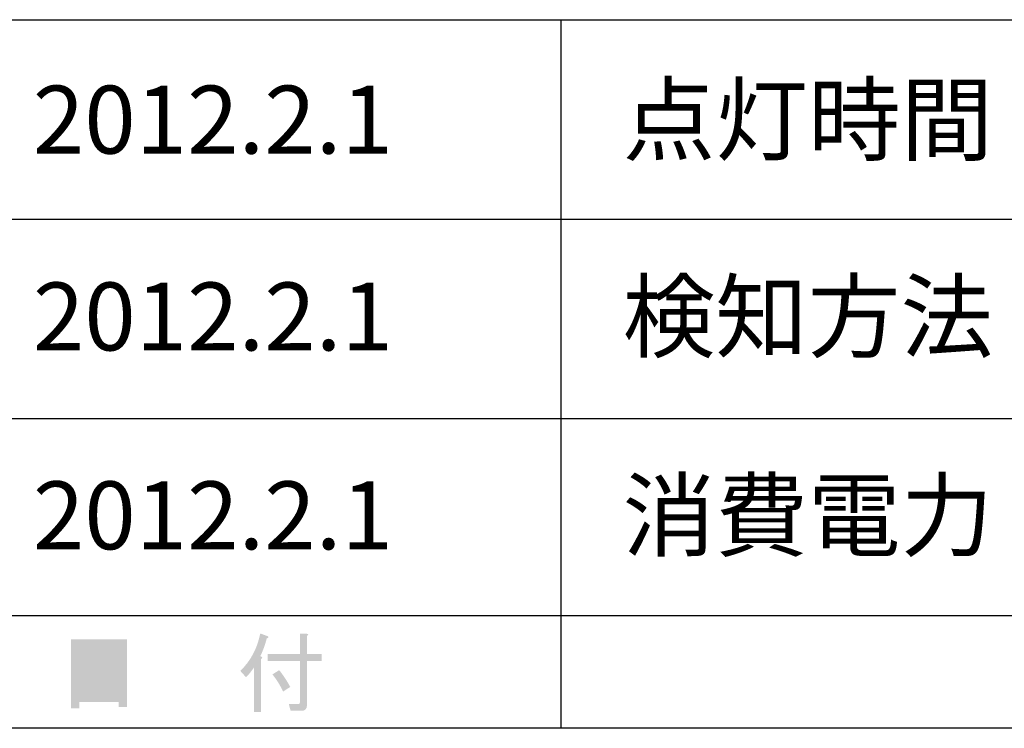
# Model space of a CAD drawing. Extents: x 15 to 405, y 10 to 287.
# Drawn here: x 40 to 75, y 10 to 35 of the extents above; entities that cross this region are included whole.
import ezdxf

# ---------------------------------------------------------------- set-up
doc = ezdxf.new("R2010")
doc.units = 0
doc.layers.add('レイヤー_1', color=160, linetype='Continuous')
doc.styles.add('STD', font='txt')

# ---------------------------------------------------------------- blocks, each defined once
blk = doc.blocks.new('AI9-BLK301')
at = {"layer": 'レイヤー_1'}
h = blk.add_hatch(color=29, dxfattribs=at)
h.dxf.hatch_style = 2
edge = h.paths.add_edge_path(flags=16)
edge.add_spline(control_points=[(0.698, -0.748), (0.698, -0.748), (0.698, 0.019), (0.698, 0.019), (0.698, 0.019), (-0.698, 0.019), (-0.698, 0.019), (-0.698, 0.019), (-0.698, -0.748), (-0.698, -0.748), (-0.698, -0.748), (0.698, -0.748), (0.698, -0.748)], knot_values=[0, 0, 0, 0, 1, 1, 1, 2, 2, 2, 3, 3, 3, 4, 4, 4, 4], degree=3, periodic=0)
edge = h.paths.add_edge_path(flags=16)
edge.add_spline(control_points=[(0.698, 0.258), (0.698, 0.258), (0.698, 0.974), (0.698, 0.974), (0.698, 0.974), (-0.698, 0.974), (-0.698, 0.974), (-0.698, 0.974), (-0.698, 0.258), (-0.698, 0.258), (-0.698, 0.258), (0.698, 0.258), (0.698, 0.258)], knot_values=[0, 0, 0, 0, 1, 1, 1, 2, 2, 2, 3, 3, 3, 4, 4, 4, 4], degree=3, periodic=0)
edge = h.paths.add_edge_path()
edge.add_spline(control_points=[(-0.698, -1.214), (-0.698, -1.214), (-0.987, -1.214), (-0.987, -1.214), (-0.987, -1.214), (-0.987, 1.214), (-0.987, 1.214), (-0.987, 1.214), (0.987, 1.214), (0.987, 1.214), (0.987, 1.214), (0.987, -1.163), (0.987, -1.163), (0.987, -1.163), (0.698, -1.163), (0.698, -1.163), (0.698, -1.163), (0.698, -0.987), (0.698, -0.987), (0.698, -0.987), (-0.698, -0.987), (-0.698, -0.987), (-0.698, -0.987), (-0.698, -1.214), (-0.698, -1.214)], knot_values=[0, 0, 0, 0, 1, 1, 1, 2, 2, 2, 3, 3, 3, 4, 4, 4, 5, 5, 5, 6, 6, 6, 7, 7, 7, 8, 8, 8, 8], degree=3, periodic=0)
blk = doc.blocks.new('AI9-BLK300')
at = {"layer": 'レイヤー_1', "color": 7}
blk.add_blockref('AI9-BLK301', (0.007149, -0.060289), dxfattribs=at)
blk = doc.blocks.new('AI9-BLK299')
at = {"layer": 'レイヤー_1', "color": 7}
blk.add_blockref('AI9-BLK300', (0, 0), dxfattribs=at)
blk = doc.blocks.new('AI9-BLK298')
at = {"layer": 'レイヤー_1', "color": 7}
blk.add_blockref('AI9-BLK299', (0, 0), dxfattribs=at)
blk = doc.blocks.new('AI9-BLK297')
at = {"layer": 'レイヤー_1', "color": 7}
blk.add_blockref('AI9-BLK298', (-0.015761, -0.030317), dxfattribs=at)
blk = doc.blocks.new('AI9-BLK292')
at = {"layer": 'レイヤー_1'}
h = blk.add_hatch(color=29, dxfattribs=at)
h.dxf.hatch_style = 2
edge = h.paths.add_edge_path()
edge.add_spline(control_points=[(-0.063, 0.088), (0.08, -0.088), (0.209, -0.285), (0.327, -0.503), (0.327, -0.503), (0.075, -0.666), (0.075, -0.666), (-0.042, -0.423), (-0.168, -0.222), (-0.302, -0.063), (-0.302, -0.063), (-0.063, 0.088), (-0.063, 0.088)], knot_values=[0, 0, 0, 0, 1, 1, 1, 2, 2, 2, 3, 3, 3, 4, 4, 4, 4], degree=3, periodic=0)
edge = h.paths.add_edge_path()
edge.add_spline(control_points=[(0.666, 0.654), (0.666, 0.654), (0.666, 1.371), (0.666, 1.371), (0.666, 1.371), (0.905, 1.371), (0.905, 1.371), (0.972, 1.362), (0.977, 1.337), (0.918, 1.295), (0.918, 1.295), (0.918, 0.654), (0.918, 0.654), (0.918, 0.654), (1.434, 0.654), (1.434, 0.654), (1.434, 0.654), (1.434, 0.415), (1.434, 0.415), (1.434, 0.415), (0.918, 0.415), (0.918, 0.415), (0.918, 0.415), (0.918, -1.144), (0.918, -1.144), (0.918, -1.278), (0.851, -1.345), (0.717, -1.345), (0.717, -1.345), (0.34, -1.345), (0.34, -1.345), (0.34, -1.345), (0.277, -1.107), (0.277, -1.107), (0.277, -1.107), (0.616, -1.107), (0.616, -1.107), (0.65, -1.107), (0.666, -1.09), (0.666, -1.056), (0.666, -1.056), (0.666, 0.415), (0.666, 0.415), (0.666, 0.415), (-0.465, 0.415), (-0.465, 0.415), (-0.465, 0.415), (-0.465, 0.654), (-0.465, 0.654), (-0.465, 0.654), (0.666, 0.654), (0.666, 0.654)], knot_values=[0, 0, 0, 0, 1, 1, 1, 2, 2, 2, 3, 3, 3, 4, 4, 4, 5, 5, 5, 6, 6, 6, 7, 7, 7, 8, 8, 8, 9, 9, 9, 10, 10, 10, 11, 11, 11, 12, 12, 12, 13, 13, 13, 14, 14, 14, 15, 15, 15, 16, 16, 16, 17, 17, 17, 17], degree=3, periodic=0)
edge = h.paths.add_edge_path()
edge.add_spline(control_points=[(-0.503, 1.207), (-0.553, 0.998), (-0.629, 0.788), (-0.729, 0.578), (-0.646, 0.562), (-0.637, 0.528), (-0.704, 0.478), (-0.704, 0.478), (-0.704, -1.383), (-0.704, -1.383), (-0.704, -1.383), (-0.956, -1.383), (-0.956, -1.383), (-0.956, -1.383), (-0.956, 0.176), (-0.956, 0.176), (-1.048, 0.042), (-1.14, -0.071), (-1.232, -0.163), (-1.232, -0.163), (-1.434, 0.063), (-1.434, 0.063), (-1.073, 0.407), (-0.838, 0.847), (-0.729, 1.383), (-0.729, 1.383), (-0.465, 1.283), (-0.465, 1.283), (-0.432, 1.249), (-0.444, 1.224), (-0.503, 1.207), (-0.503, 1.207), (-0.503, 1.207), (-0.503, 1.207)], knot_values=[0, 0, 0, 0, 1, 1, 1, 2, 2, 2, 3, 3, 3, 4, 4, 4, 5, 5, 5, 6, 6, 6, 7, 7, 7, 8, 8, 8, 9, 9, 9, 10, 10, 10, 11, 11, 11, 11], degree=3, periodic=0)
blk = doc.blocks.new('AI9-BLK291')
at = {"layer": 'レイヤー_1', "color": 7}
blk.add_blockref('AI9-BLK292', (-0.011713, -0.016364), dxfattribs=at)
blk = doc.blocks.new('AI9-BLK290')
at = {"layer": 'レイヤー_1', "color": 7}
blk.add_blockref('AI9-BLK291', (0, 0), dxfattribs=at)
blk = doc.blocks.new('AI9-BLK289')
at = {"layer": 'レイヤー_1', "color": 7}
blk.add_blockref('AI9-BLK290', (0, 0), dxfattribs=at)
blk = doc.blocks.new('AI9-BLK288')
at = {"layer": 'レイヤー_1', "color": 7}
blk.add_blockref('AI9-BLK289', (-0.015761, -0.030317), dxfattribs=at)
blk = doc.blocks.new('AI9-BLK158')
at = {"layer": 'レイヤー_1', "color": 7, "insert": (-6.434663, 1.231302), "char_height": 2.393849, "attachment_point": 1, "style": 'STD'}
blk.add_mtext('\\fMS Gothic|b0|i0|c128;\\H2.3938;\\C29;点灯時間', dxfattribs=at)
blk = doc.blocks.new('AI9-BLK157')
at = {"layer": 'レイヤー_1', "color": 7}
blk.add_blockref('AI9-BLK158', (0, 0), dxfattribs=at)
blk = doc.blocks.new('AI9-BLK156')
at = {"layer": 'レイヤー_1', "color": 7}
blk.add_blockref('AI9-BLK157', (0, 0), dxfattribs=at)
blk = doc.blocks.new('AI9-BLK148')
at = {"layer": 'レイヤー_1', "color": 7, "insert": (-6.434663, 1.231302), "char_height": 2.393849, "attachment_point": 1, "style": 'STD'}
blk.add_mtext('\\fMS Gothic|b0|i0|c128;\\H2.3938;\\C29;検知方法', dxfattribs=at)
blk = doc.blocks.new('AI9-BLK147')
at = {"layer": 'レイヤー_1', "color": 7}
blk.add_blockref('AI9-BLK148', (0, 0), dxfattribs=at)
blk = doc.blocks.new('AI9-BLK146')
at = {"layer": 'レイヤー_1', "color": 7}
blk.add_blockref('AI9-BLK147', (0, 0), dxfattribs=at)
blk = doc.blocks.new('AI9-BLK139')
at = {"layer": 'レイヤー_1', "color": 7, "insert": (-6.434663, 1.231302), "char_height": 2.393849, "attachment_point": 1, "style": 'STD'}
blk.add_mtext('\\fMS Gothic|b0|i0|c128;\\H2.3938;\\C29;消費電力', dxfattribs=at)
blk = doc.blocks.new('AI9-BLK138')
at = {"layer": 'レイヤー_1', "color": 7}
blk.add_blockref('AI9-BLK139', (0, 0), dxfattribs=at)
blk = doc.blocks.new('AI9-BLK137')
at = {"layer": 'レイヤー_1', "color": 7}
blk.add_blockref('AI9-BLK138', (0, 0), dxfattribs=at)
blk = doc.blocks.new('AI9-BLK130')
at = {"layer": 'レイヤー_1', "color": 7, "insert": (-6.434663, 1.231302), "char_height": 2.393849, "attachment_point": 1, "style": 'STD'}
blk.add_mtext('\\fMS Gothic|b0|i0|c128;\\H2.3938;\\C29;2012.2.1', dxfattribs=at)
blk = doc.blocks.new('AI9-BLK129')
at = {"layer": 'レイヤー_1', "color": 7}
blk.add_blockref('AI9-BLK130', (0, 0), dxfattribs=at)
blk = doc.blocks.new('AI9-BLK128')
at = {"layer": 'レイヤー_1', "color": 7}
blk.add_blockref('AI9-BLK129', (0, 0), dxfattribs=at)
blk = doc.blocks.new('AI9-BLK127')
at = {"layer": 'レイヤー_1', "color": 7, "insert": (-6.434663, 1.231302), "char_height": 2.393849, "attachment_point": 1, "style": 'STD'}
blk.add_mtext('\\fMS Gothic|b0|i0|c128;\\H2.3938;\\C29;2012.2.1', dxfattribs=at)
blk = doc.blocks.new('AI9-BLK126')
at = {"layer": 'レイヤー_1', "color": 7}
blk.add_blockref('AI9-BLK127', (0, 0), dxfattribs=at)
blk = doc.blocks.new('AI9-BLK125')
at = {"layer": 'レイヤー_1', "color": 7}
blk.add_blockref('AI9-BLK126', (0, 0), dxfattribs=at)
blk = doc.blocks.new('AI9-BLK124')
at = {"layer": 'レイヤー_1', "color": 7, "insert": (-6.434663, 1.231302), "char_height": 2.393849, "attachment_point": 1, "style": 'STD'}
blk.add_mtext('\\fMS Gothic|b0|i0|c128;\\H2.3938;\\C29;2012.2.1', dxfattribs=at)
blk = doc.blocks.new('AI9-BLK123')
at = {"layer": 'レイヤー_1', "color": 7}
blk.add_blockref('AI9-BLK124', (0, 0), dxfattribs=at)
blk = doc.blocks.new('AI9-BLK122')
at = {"layer": 'レイヤー_1', "color": 7}
blk.add_blockref('AI9-BLK123', (0, 0), dxfattribs=at)

msp = doc.modelspace()

# ---------------------------------------------------------------- linework, layer by layer
at = {"layer": 'レイヤー_1', "color": 29}
for p, q in [((58.959364, 35.207153), (58.959364, 10.230556)), ((25.008293, 28.179848), (148.960417, 28.179848)), ((25.008293, 21.152542), (148.960417, 21.152542)), ((25.008293, 14.209985), (148.960417, 14.209985)), ((25.008293, 14.209985), (148.960417, 14.209985)), ((404.907585, 10.230556), (15.017516, 10.230556))]:
    msp.add_line(p, q, dxfattribs=at)
msp.add_lwpolyline([(15.017516, 10.230556), (15.017516, 35.207153), (404.907585, 35.207153)], dxfattribs=at)

# ---------------------------------------------------------------- block references
at = {"layer": 'レイヤー_1', "color": 7}
for name, p in [('AI9-BLK156', (67.573395, 31.649575)), ('AI9-BLK128', (46.784311, 31.649575)), ('AI9-BLK146', (67.573395, 24.711842)), ('AI9-BLK125', (46.784311, 24.711842)), ('AI9-BLK137', (67.573395, 17.701762)), ('AI9-BLK122', (46.784311, 17.701762)), ('AI9-BLK288', (49.122497, 12.238529)), ('AI9-BLK297', (42.687748, 12.238529))]:
    msp.add_blockref(name, p, dxfattribs=at)

doc.saveas('drawing.dxf')
